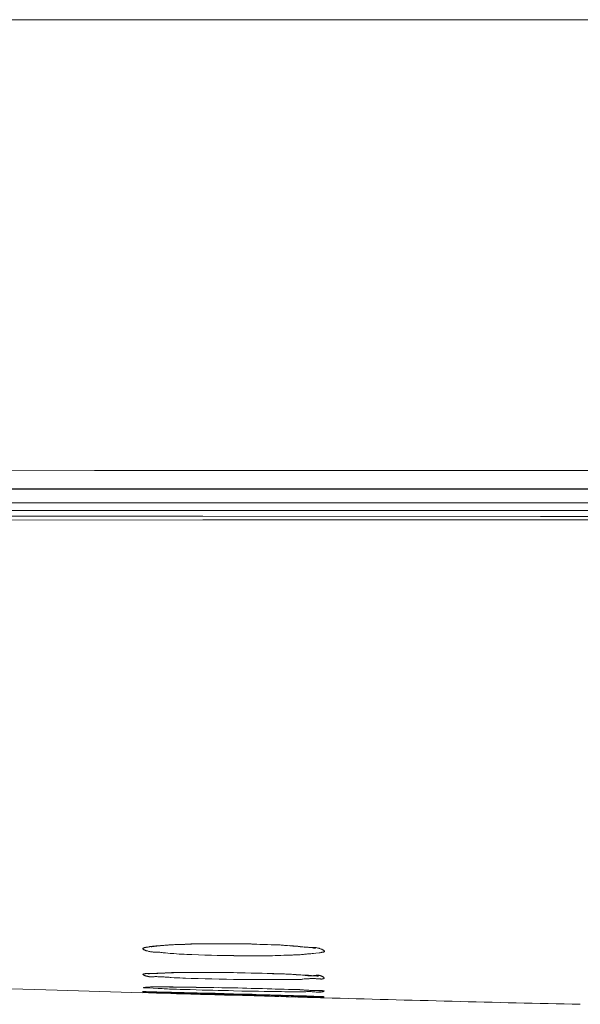
# Model space of a CAD drawing. Units: millimetres. Extents: x 72 to 9921, y -938 to 626.
# Drawn here: x 9177 to 9199, y -211 to -173 of the extents above; entities that cross this region are included whole.
import ezdxf

# ---------------------------------------------------------------- set-up
doc = ezdxf.new("R2010")
doc.units = ezdxf.units.MM
doc.header["$MEASUREMENT"] = 0

msp = doc.modelspace()

# ---------------------------------------------------------------- linework, layer by layer
at = {"lineweight": 9}
for points in [[(9308.52, -173.128), (9175.379, -173.128)], [(9151.769, -190.485), (9156.983, -190.485), (9162.206, -190.485), (9167.908, -190.485), (9173.612, -190.485), (9179.826, -190.494), (9186.039, -190.494), (9191.113, -190.494), (9196.193, -190.494), (9206.345, -190.494), (9216.076, -190.494), (9225.814, -190.494)], [(9070.849, -191.209), (9419.719, -191.209)], [(9073.862, -191.218), (9245.282, -191.234)], [(9131.434, -191.737), (9228.258, -191.737)], [(9245.282, -192.267), (9227.459, -192.267), (9211.462, -192.267), (9197.017, -192.267), (9184.006, -192.258), (9172.555, -192.258), (9162.537, -192.258), (9153.71, -192.249), (9145.905, -192.249), (9138.939, -192.249), (9132.477, -192.243), (9126.331, -192.243), (9120.51, -192.234), (9115.311, -192.234), (9110.903, -192.234), (9107.145, -192.225), (9104.938, -192.234)], [(9131.361, -192.037), (9228.258, -192.037)], [(9215.156, -192.399), (9211.462, -192.399), (9197.016, -192.399), (9184.004, -192.399), (9172.559, -192.408), (9162.54, -192.408), (9153.712, -192.408), (9145.911, -192.408), (9138.947, -192.408), (9132.489, -192.408), (9126.351, -192.415), (9120.536, -192.408), (9115.34, -192.415), (9110.932, -192.415), (9107.185, -192.415), (9104.978, -192.415)], [(9182.235, -209.061), (9182.183, -209.054), (9182.161, -209.054), (9182.138, -209.054), (9182.107, -209.054), (9182.081, -209.054), (9182.057, -209.046), (9182.038, -209.046), (9182.018, -209.046), (9182, -209.039), (9181.98, -209.039), (9181.954, -209.03), (9181.941, -209.03), (9181.917, -209.023), (9181.891, -209.015), (9181.869, -209.008), (9181.844, -209.008), (9181.822, -209.001), (9181.805, -208.993), (9181.79, -208.986), (9181.779, -208.975), (9181.764, -208.975), (9181.753, -208.968), (9181.742, -208.968), (9181.734, -208.959), (9181.727, -208.959), (9181.717, -208.951), (9181.71, -208.951), (9181.706, -208.944), (9181.704, -208.944), (9181.695, -208.935), (9181.688, -208.929), (9181.688, -208.92), (9181.688, -208.915), (9181.695, -208.906), (9181.704, -208.906), (9181.71, -208.898), (9181.715, -208.898), (9181.722, -208.889), (9181.731, -208.889), (9181.742, -208.889), (9181.751, -208.88), (9181.762, -208.88), (9181.772, -208.873), (9181.79, -208.873), (9181.805, -208.873), (9181.817, -208.864), (9181.842, -208.864), (9181.869, -208.858), (9181.891, -208.858), (9181.917, -208.851), (9181.941, -208.851), (9181.962, -208.84), (9181.986, -208.84), (9182.01, -208.834), (9182.034, -208.834), (9182.057, -208.827), (9182.072, -208.827), (9182.098, -208.827), (9182.12, -208.82), (9182.144, -208.82), (9182.167, -208.82), (9182.193, -208.811), (9182.215, -208.811), (9182.237, -208.811), (9182.262, -208.811), (9182.303, -208.805), (9182.337, -208.805), (9182.373, -208.794)], [(9181.998, -208.849), (9182.001, -208.849)], [(9182.003, -208.849), (9182.01, -208.849)], [(9182.01, -208.849), (9182.031, -208.849)], [(9182.029, -208.849), (9182.057, -208.84)], [(9182.058, -208.84), (9182.089, -208.834)], [(9182.089, -208.834), (9182.128, -208.834)], [(9182.128, -208.834), (9182.175, -208.825)], [(9182.175, -208.825), (9182.227, -208.818)], [(9182.227, -208.818), (9182.286, -208.809)], [(9182.286, -208.809), (9182.35, -208.809)], [(9182.348, -208.809), (9182.421, -208.803)], [(9182.373, -208.794), (9182.452, -208.794)], [(9182.42, -208.803), (9182.5, -208.794)], [(9182.451, -208.794), (9182.531, -208.785)], [(9182.494, -208.794), (9182.578, -208.785)], [(9182.531, -208.785), (9182.61, -208.785)], [(9182.579, -208.785), (9182.664, -208.785)], [(9182.609, -208.785), (9182.697, -208.778)], [(9182.664, -208.785), (9182.759, -208.778)], [(9182.696, -208.778), (9182.782, -208.77)], [(9182.759, -208.778), (9182.854, -208.77)], [(9182.782, -208.77), (9182.871, -208.77), (9182.918, -208.763)], [(9182.854, -208.77), (9182.961, -208.763)], [(9182.918, -208.763), (9183.013, -208.763), (9183.105, -208.754), (9183.201, -208.754), (9183.316, -208.747), (9183.426, -208.747), (9183.535, -208.739), (9183.643, -208.739), (9183.754, -208.739), (9183.861, -208.73), (9183.967, -208.73), (9184.077, -208.73), (9184.183, -208.73), (9184.383, -208.73), (9184.584, -208.73), (9184.785, -208.73), (9184.991, -208.73), (9185.192, -208.73)], [(9182.96, -208.763), (9183.067, -208.763)], [(9183.066, -208.763), (9183.186, -208.754)], [(9183.185, -208.754), (9183.303, -208.754)], [(9183.305, -208.754), (9183.433, -208.747)], [(9183.429, -208.747), (9183.561, -208.747)], [(9183.56, -208.747), (9183.693, -208.739)], [(9183.693, -208.739), (9183.831, -208.739)], [(9183.832, -208.739), (9183.975, -208.739)], [(9183.974, -208.739), (9184.123, -208.73)], [(9184.123, -208.73), (9184.273, -208.73)], [(9184.273, -208.73), (9184.432, -208.73)], [(9184.431, -208.73), (9184.59, -208.73)], [(9184.588, -208.73), (9184.747, -208.73)], [(9184.746, -208.73), (9184.912, -208.73)], [(9184.912, -208.73), (9185.078, -208.73)], [(9185.078, -208.73), (9185.243, -208.73)], [(9185.191, -208.73), (9185.418, -208.73), (9185.637, -208.739), (9185.861, -208.739), (9186.087, -208.747), (9186.28, -208.756), (9186.479, -208.765), (9186.668, -208.772)], [(9185.244, -208.73), (9185.409, -208.739)], [(9185.409, -208.739), (9185.574, -208.739)], [(9185.575, -208.739), (9185.736, -208.739)], [(9185.736, -208.739), (9185.893, -208.747)], [(9185.893, -208.747), (9186.048, -208.747)], [(9186.047, -208.747), (9186.196, -208.754)], [(9186.197, -208.754), (9186.346, -208.754)], [(9186.347, -208.754), (9186.49, -208.763)], [(9186.488, -208.763), (9186.631, -208.77)], [(9186.631, -208.77), (9186.762, -208.778)], [(9186.671, -208.77), (9186.985, -208.778), (9187.108, -208.787), (9187.231, -208.796), (9187.35, -208.805)], [(9186.764, -208.778), (9186.894, -208.778)], [(9186.895, -208.778), (9187.024, -208.785)], [(9187.021, -208.785), (9187.143, -208.794)], [(9187.143, -208.794), (9187.261, -208.803)], [(9187.261, -208.803), (9187.372, -208.809)], [(9187.349, -208.803), (9187.424, -208.809), (9187.499, -208.809), (9187.573, -208.818), (9187.618, -208.827), (9187.663, -208.827), (9187.711, -208.836), (9187.758, -208.845), (9187.806, -208.845), (9187.853, -208.851), (9187.901, -208.858), (9187.948, -208.858), (9187.995, -208.864), (9188.043, -208.864), (9188.086, -208.873), (9188.129, -208.873), (9188.177, -208.873), (9188.199, -208.873)], [(9187.373, -208.809), (9187.474, -208.818)], [(9187.474, -208.818), (9187.576, -208.825)], [(9187.577, -208.825), (9187.672, -208.834)], [(9187.673, -208.834), (9187.758, -208.84)], [(9187.759, -208.84), (9187.846, -208.849)], [(9187.845, -208.849), (9187.925, -208.858)], [(9187.924, -208.849), (9187.994, -208.858)], [(9187.995, -208.858), (9188.067, -208.864)], [(9188.066, -208.864), (9188.126, -208.873)], [(9188.125, -208.873), (9188.183, -208.88)], [(9188.184, -208.88), (9188.232, -208.889)], [(9188.2, -208.873), (9188.254, -208.873), (9188.288, -208.88), (9188.316, -208.88), (9188.342, -208.88), (9188.37, -208.88), (9188.39, -208.889), (9188.406, -208.889), (9188.428, -208.898), (9188.444, -208.898), (9188.465, -208.906), (9188.482, -208.906), (9188.501, -208.915), (9188.523, -208.922), (9188.543, -208.929), (9188.564, -208.935), (9188.586, -208.944), (9188.603, -208.951), (9188.618, -208.959), (9188.634, -208.968), (9188.641, -208.975), (9188.655, -208.975), (9188.663, -208.986), (9188.663, -208.993), (9188.672, -208.993), (9188.681, -209.001), (9188.681, -209.008), (9188.689, -209.008), (9188.689, -209.017), (9188.693, -209.017), (9188.693, -209.023), (9188.689, -209.03), (9188.684, -209.039), (9188.681, -209.039), (9188.677, -209.039), (9188.672, -209.046), (9188.663, -209.046), (9188.657, -209.054), (9188.646, -209.054), (9188.634, -209.054), (9188.625, -209.061), (9188.611, -209.061), (9188.594, -209.061), (9188.579, -209.07), (9188.564, -209.07), (9188.546, -209.07), (9188.519, -209.081), (9188.493, -209.081)], [(9188.232, -208.889), (9188.273, -208.895)], [(9188.276, -208.895), (9188.311, -208.904)], [(9188.31, -208.904), (9188.342, -208.913)], [(9188.342, -208.913), (9188.342, -208.913)], [(9182.562, -209.085), (9182.522, -209.079), (9182.475, -209.079), (9182.431, -209.07), (9182.388, -209.07), (9182.345, -209.061), (9182.302, -209.061), (9182.263, -209.061), (9182.234, -209.061)], [(9182.747, -209.101), (9182.563, -209.085)], [(9182.885, -209.11), (9182.838, -209.11), (9182.79, -209.101), (9182.747, -209.101)], [(9185.191, -209.189), (9184.979, -209.189), (9184.762, -209.18), (9184.55, -209.18), (9184.337, -209.171), (9184.084, -209.165), (9183.831, -209.156), (9183.579, -209.149), (9183.484, -209.149), (9183.383, -209.143), (9183.284, -209.136), (9183.186, -209.136), (9183.083, -209.127), (9182.988, -209.118), (9182.883, -209.11)], [(9187.407, -209.165), (9187.31, -209.165), (9187.215, -209.171), (9187.12, -209.171), (9187.01, -209.18), (9186.899, -209.18), (9186.792, -209.18), (9186.686, -209.191), (9186.58, -209.191), (9186.474, -209.191), (9186.371, -209.191), (9186.265, -209.191), (9186.157, -209.191), (9185.97, -209.198), (9185.771, -209.198), (9185.579, -209.198), (9185.383, -209.191), (9185.191, -209.191)], [(9188.121, -209.116), (9188.079, -209.125), (9188.039, -209.125), (9188, -209.136), (9187.963, -209.136), (9187.925, -209.136), (9187.884, -209.143), (9187.846, -209.143), (9187.801, -209.143), (9187.758, -209.152), (9187.719, -209.152), (9187.676, -209.152), (9187.633, -209.158), (9187.59, -209.158), (9187.545, -209.158), (9187.498, -209.158), (9187.452, -209.165), (9187.407, -209.165)], [(9188.169, -209.116), (9188.124, -209.116)], [(9188.221, -209.11), (9188.17, -209.116)], [(9188.267, -209.101), (9188.22, -209.11)], [(9188.358, -209.094), (9188.267, -209.101)], [(9188.491, -209.079), (9188.359, -209.094)], [(9182.081, -209.999), (9182.057, -209.999), (9182.034, -209.999), (9182.01, -209.999), (9181.986, -209.999), (9181.962, -209.999), (9181.946, -209.999), (9181.932, -209.999), (9181.917, -209.993), (9181.898, -209.993), (9181.885, -209.993), (9181.869, -209.984), (9181.851, -209.984), (9181.837, -209.977), (9181.822, -209.977), (9181.801, -209.968), (9181.781, -209.962), (9181.766, -209.953), (9181.753, -209.953), (9181.742, -209.946), (9181.734, -209.946), (9181.731, -209.94), (9181.722, -209.94), (9181.718, -209.931), (9181.711, -209.931), (9181.706, -209.931), (9181.702, -209.922), (9181.695, -209.922), (9181.695, -209.913), (9181.69, -209.913), (9181.686, -209.907), (9181.69, -209.907), (9181.695, -209.907), (9181.695, -209.898), (9181.699, -209.898), (9181.702, -209.898), (9181.706, -209.898), (9181.711, -209.898), (9181.718, -209.889), (9181.727, -209.889), (9181.734, -209.889), (9181.742, -209.889), (9181.751, -209.889), (9181.758, -209.889), (9181.774, -209.889), (9181.788, -209.882), (9181.801, -209.882), (9181.813, -209.882), (9181.828, -209.882), (9181.844, -209.882), (9181.869, -209.882)], [(9181.868, -209.882), (9181.965, -209.882)], [(9181.891, -209.889), (9181.898, -209.889)], [(9181.899, -209.889), (9181.893, -209.889)], [(9181.899, -209.889), (9181.911, -209.889)], [(9181.904, -209.889), (9181.899, -209.889)], [(9181.911, -209.889), (9181.928, -209.889)], [(9181.928, -209.889), (9181.948, -209.889)], [(9181.948, -209.889), (9181.974, -209.882)], [(9181.966, -209.882), (9181.99, -209.882), (9182.014, -209.882), (9182.035, -209.882), (9182.057, -209.882), (9182.078, -209.882), (9182.116, -209.882)], [(9181.979, -209.882), (9182.006, -209.882)], [(9182.006, -209.882), (9182.043, -209.882)], [(9182.043, -209.882), (9182.082, -209.874)], [(9182.081, -209.874), (9182.122, -209.874)], [(9182.546, -210.017), (9182.504, -210.008), (9182.463, -210.008), (9182.425, -210.008), (9182.386, -209.999), (9182.345, -209.999), (9182.307, -209.999), (9182.266, -209.999), (9182.228, -209.993), (9182.192, -209.993), (9182.153, -209.993), (9182.129, -209.999), (9182.084, -209.999)], [(9182.118, -209.882), (9182.153, -209.882)], [(9182.124, -209.874), (9182.173, -209.874)], [(9182.152, -209.882), (9182.193, -209.874)], [(9182.173, -209.874), (9182.222, -209.867)], [(9182.193, -209.874), (9182.21, -209.874), (9182.233, -209.874), (9182.271, -209.874)], [(9182.223, -209.867), (9182.277, -209.867)], [(9182.27, -209.874), (9182.302, -209.867)], [(9182.278, -209.867), (9182.407, -209.858)], [(9182.303, -209.867), (9182.414, -209.858)], [(9182.404, -209.858), (9182.542, -209.858)], [(9182.413, -209.858), (9182.436, -209.858), (9182.46, -209.858), (9182.488, -209.858), (9182.515, -209.858), (9182.546, -209.851), (9182.574, -209.851), (9182.6, -209.851), (9182.634, -209.851), (9182.664, -209.851), (9182.695, -209.851), (9182.727, -209.851)], [(9182.542, -209.858), (9182.695, -209.851)], [(9182.704, -210.024), (9182.546, -210.017)], [(9182.696, -209.851), (9182.871, -209.851)], [(9182.782, -210.033), (9182.743, -210.033), (9182.704, -210.024)], [(9182.727, -209.851), (9182.791, -209.843), (9182.861, -209.843), (9182.934, -209.843), (9183.001, -209.843), (9183.072, -209.843), (9183.139, -209.843)], [(9183.549, -210.063), (9183.331, -210.055), (9183.225, -210.055), (9183.114, -210.048), (9183.001, -210.048), (9182.893, -210.039), (9182.783, -210.033)], [(9182.871, -209.851), (9183.057, -209.843)], [(9183.059, -209.843), (9183.265, -209.843)], [(9183.138, -209.843), (9183.498, -209.843)], [(9183.264, -209.843), (9183.486, -209.843)], [(9183.484, -209.843), (9183.713, -209.843)], [(9185.189, -210.103), (9184.913, -210.094), (9184.633, -210.094), (9184.352, -210.088), (9184.085, -210.079), (9183.816, -210.072), (9183.545, -210.063)], [(9183.603, -209.843), (9183.813, -209.843), (9183.919, -209.834), (9184.021, -209.834), (9184.123, -209.834), (9184.23, -209.834), (9184.424, -209.843), (9184.612, -209.843), (9184.802, -209.843), (9184.996, -209.843), (9185.188, -209.843)], [(9183.713, -209.843), (9183.963, -209.834)], [(9183.961, -209.834), (9184.218, -209.843)], [(9184.219, -209.843), (9184.487, -209.843)], [(9184.486, -209.843), (9184.762, -209.843)], [(9184.762, -209.843), (9185.051, -209.843)], [(9185.05, -209.843), (9185.33, -209.851)], [(9186.576, -210.11), (9186.275, -210.11), (9186.174, -210.11), (9186.079, -210.11), (9185.898, -210.11), (9185.723, -210.11), (9185.542, -210.11), (9185.365, -210.103), (9185.186, -210.103)], [(9185.189, -209.843), (9185.412, -209.851), (9185.638, -209.851), (9185.858, -209.858), (9186.079, -209.869), (9186.285, -209.869), (9186.491, -209.876), (9186.689, -209.885), (9186.891, -209.891), (9187.056, -209.891)], [(9185.33, -209.851), (9185.631, -209.851)], [(9185.633, -209.851), (9185.928, -209.858)], [(9185.925, -209.858), (9186.208, -209.867)], [(9186.209, -209.867), (9186.481, -209.874)], [(9186.481, -209.874), (9186.735, -209.882)], [(9186.986, -210.11), (9186.884, -210.11), (9186.78, -210.11), (9186.678, -210.11), (9186.577, -210.11)], [(9186.734, -209.882), (9186.978, -209.889)], [(9186.979, -209.889), (9187.204, -209.898)], [(9187.203, -210.11), (9186.986, -210.11)], [(9187.056, -209.889), (9187.144, -209.889), (9187.222, -209.898), (9187.31, -209.898), (9187.386, -209.898), (9187.474, -209.909), (9187.554, -209.915), (9187.64, -209.924)], [(9187.203, -209.898), (9187.411, -209.907)], [(9187.554, -210.11), (9187.483, -210.11), (9187.416, -210.11), (9187.343, -210.11), (9187.273, -210.11), (9187.203, -210.11)], [(9187.413, -209.907), (9187.6, -209.913)], [(9187.912, -210.088), (9187.862, -210.094), (9187.828, -210.094), (9187.806, -210.103), (9187.774, -210.103), (9187.742, -210.103), (9187.715, -210.103), (9187.683, -210.112), (9187.652, -210.112), (9187.618, -210.112), (9187.584, -210.112), (9187.552, -210.112)], [(9187.6, -209.922), (9187.775, -209.929)], [(9187.64, -209.922), (9187.672, -209.922), (9187.704, -209.922), (9187.742, -209.929)], [(9187.743, -209.929), (9187.845, -209.938)], [(9187.774, -209.929), (9187.933, -209.938)], [(9187.845, -209.938), (9187.877, -209.944), (9187.908, -209.944), (9187.947, -209.953), (9187.979, -209.953), (9188.011, -209.953), (9188.048, -209.964), (9188.08, -209.964), (9188.117, -209.964), (9188.153, -209.964), (9188.184, -209.964), (9188.225, -209.964), (9188.255, -209.964), (9188.27, -209.964), (9188.286, -209.953), (9188.324, -209.953)], [(9188.391, -210.079), (9188.365, -210.079), (9188.342, -210.072), (9188.318, -210.072), (9188.298, -210.072), (9188.279, -210.072), (9188.255, -210.072), (9188.241, -210.072), (9188.216, -210.072), (9188.2, -210.072), (9188.18, -210.072), (9188.16, -210.072), (9188.146, -210.072), (9188.121, -210.072), (9188.103, -210.079), (9188.083, -210.079), (9188.059, -210.079), (9188.042, -210.079), (9188.02, -210.079), (9188.003, -210.079), (9187.983, -210.088), (9187.965, -210.088), (9187.94, -210.088), (9187.913, -210.088)], [(9187.931, -209.938), (9188.067, -209.944)], [(9188.071, -209.944), (9188.129, -209.953)], [(9188.129, -209.953), (9188.189, -209.953)], [(9188.188, -209.953), (9188.241, -209.962)], [(9188.241, -209.962), (9188.287, -209.962)], [(9188.288, -209.962), (9188.33, -209.968)], [(9188.326, -209.953), (9188.342, -209.953), (9188.353, -209.953), (9188.369, -209.953), (9188.38, -209.944), (9188.398, -209.944), (9188.414, -209.944), (9188.425, -209.944), (9188.437, -209.944), (9188.455, -209.944), (9188.468, -209.944), (9188.48, -209.953), (9188.491, -209.953), (9188.509, -209.953), (9188.518, -209.953), (9188.532, -209.962), (9188.547, -209.962), (9188.563, -209.968), (9188.575, -209.98), (9188.586, -209.98), (9188.602, -209.986), (9188.61, -209.997), (9188.627, -210.002), (9188.634, -210.008), (9188.647, -210.017), (9188.649, -210.017), (9188.656, -210.024), (9188.66, -210.033), (9188.666, -210.033), (9188.67, -210.039), (9188.674, -210.039), (9188.674, -210.048), (9188.677, -210.048), (9188.677, -210.055), (9188.677, -210.063), (9188.674, -210.063), (9188.674, -210.074), (9188.67, -210.074), (9188.666, -210.074), (9188.656, -210.074), (9188.653, -210.083), (9188.649, -210.083), (9188.642, -210.083), (9188.634, -210.083), (9188.627, -210.083), (9188.62, -210.083), (9188.61, -210.083), (9188.599, -210.083), (9188.586, -210.09), (9188.57, -210.09), (9188.558, -210.09), (9188.547, -210.09), (9188.532, -210.083), (9188.515, -210.083), (9188.5, -210.083), (9188.475, -210.083)], [(9188.33, -209.968), (9188.366, -209.968)], [(9188.365, -209.968), (9188.402, -209.977)], [(9188.477, -210.079), (9188.436, -210.079), (9188.391, -210.079)], [(9188.402, -209.977), (9188.428, -209.977)], [(9188.429, -209.977), (9188.454, -209.984)], [(9188.448, -209.984), (9188.465, -209.984)], [(9168.652, -210.238), (9173.519, -210.381), (9178.38, -210.52), (9181.672, -210.618)], [(9181.793, -210.403), (9181.795, -210.403)], [(9181.798, -210.403), (9181.795, -210.403)], [(9181.806, -210.403), (9181.796, -210.403)], [(9181.798, -210.403), (9181.802, -210.403)], [(9181.798, -210.41), (9181.824, -210.41)], [(9181.801, -210.403), (9181.806, -210.403)], [(9181.806, -210.403), (9181.822, -210.403)], [(9181.821, -210.403), (9181.828, -210.403)], [(9181.824, -210.41), (9181.856, -210.403)], [(9181.828, -210.403), (9181.845, -210.403)], [(9181.862, -210.434), (9181.83, -210.434)], [(9181.845, -210.403), (9181.885, -210.403)], [(9181.856, -210.403), (9181.893, -210.403)], [(9181.899, -210.434), (9181.859, -210.434)], [(9181.884, -210.403), (9181.931, -210.403)], [(9181.891, -210.403), (9181.939, -210.403), (9181.962, -210.403), (9181.986, -210.395), (9182.01, -210.395), (9182.034, -210.395), (9182.061, -210.395), (9182.081, -210.395), (9182.102, -210.395), (9182.127, -210.395), (9182.152, -210.395), (9182.167, -210.395), (9182.193, -210.395)], [(9182.278, -210.45), (9181.898, -210.434)], [(9181.931, -210.403), (9182.015, -210.395)], [(9182.014, -210.395), (9182.12, -210.395)], [(9182.12, -210.395), (9182.24, -210.395)], [(9182.193, -210.395), (9182.233, -210.395)], [(9182.23, -210.395), (9182.269, -210.395)], [(9182.239, -210.395), (9182.436, -210.395)], [(9182.27, -210.395), (9182.311, -210.395), (9182.341, -210.395), (9182.365, -210.395)], [(9182.429, -210.459), (9182.279, -210.45)], [(9182.365, -210.395), (9182.42, -210.395)], [(9182.42, -210.395), (9182.5, -210.395)], [(9182.506, -210.465), (9182.428, -210.459)], [(9182.436, -210.395), (9182.664, -210.395)], [(9182.499, -210.395), (9182.563, -210.395)], [(9182.57, -210.465), (9182.506, -210.465)], [(9182.562, -210.395), (9182.605, -210.395), (9182.637, -210.395), (9182.716, -210.403)], [(9182.645, -210.465), (9182.57, -210.465)], [(9182.721, -210.474), (9182.645, -210.465)], [(9182.664, -210.395), (9182.861, -210.395)], [(9182.715, -210.403), (9182.831, -210.403)], [(9182.834, -210.474), (9182.719, -210.474)], [(9182.83, -210.403), (9182.9, -210.403)], [(9182.98, -210.481), (9182.835, -210.474)], [(9182.862, -210.395), (9183.155, -210.403)], [(9182.9, -210.403), (9183.204, -210.403), (9183.28, -210.403), (9183.398, -210.403), (9183.513, -210.403), (9183.627, -210.403), (9183.742, -210.403), (9183.855, -210.41), (9183.966, -210.41)], [(9183.13, -210.49), (9182.981, -210.481)], [(9183.284, -210.49), (9183.13, -210.49)], [(9183.154, -210.403), (9183.477, -210.403)], [(9183.515, -210.496), (9183.282, -210.49)], [(9183.477, -210.403), (9183.746, -210.41)], [(9183.745, -210.505), (9183.515, -210.496)], [(9183.745, -210.41), (9184.021, -210.41)], [(9183.969, -210.514), (9183.746, -210.505)], [(9183.966, -210.41), (9184.391, -210.419)], [(9184.194, -210.52), (9183.969, -210.514)], [(9184.021, -210.41), (9184.42, -210.419)], [(9185.18, -210.545), (9184.984, -210.536), (9184.785, -210.536), (9184.588, -210.529), (9184.392, -210.52), (9184.194, -210.52)], [(9184.391, -210.419), (9184.731, -210.426)], [(9184.588, -210.419), (9184.786, -210.426), (9184.983, -210.426), (9185.184, -210.434)], [(9184.73, -210.426), (9185.051, -210.426)], [(9185.05, -210.426), (9185.543, -210.441)], [(9185.184, -210.434), (9185.354, -210.434), (9185.528, -210.441), (9185.692, -210.441), (9185.867, -210.45), (9186.037, -210.45), (9186.206, -210.461), (9186.296, -210.461)], [(9185.542, -210.441), (9185.878, -210.45)], [(9185.878, -210.45), (9186.197, -210.459)], [(9186.197, -210.459), (9186.505, -210.465)], [(9186.295, -210.459), (9186.481, -210.465)], [(9186.481, -210.465), (9186.662, -210.465), (9186.847, -210.474)], [(9186.505, -210.465), (9186.788, -210.474)], [(9186.79, -210.474), (9187.056, -210.481)], [(9186.847, -210.474), (9187.039, -210.481)], [(9187.042, -210.481), (9187.137, -210.481)], [(9187.056, -210.481), (9187.31, -210.49)], [(9187.135, -210.481), (9187.342, -210.49), (9187.407, -210.49), (9187.474, -210.49), (9187.543, -210.496), (9187.608, -210.496), (9187.672, -210.496)], [(9187.309, -210.49), (9187.535, -210.496)], [(9187.535, -210.496), (9187.736, -210.505)], [(9187.673, -210.496), (9187.704, -210.496), (9187.736, -210.496), (9187.763, -210.505), (9187.792, -210.505), (9187.822, -210.505), (9187.849, -210.505), (9187.878, -210.505), (9187.901, -210.514), (9187.924, -210.514)], [(9187.735, -210.505), (9187.916, -210.514)], [(9187.916, -210.514), (9188.077, -210.52)], [(9187.924, -210.514), (9187.971, -210.514), (9187.994, -210.52), (9188.019, -210.52), (9188.059, -210.52)], [(9188.058, -210.52), (9188.09, -210.52)], [(9188.077, -210.52), (9188.215, -210.529)], [(9188.09, -210.52), (9188.132, -210.529)], [(9188.129, -210.529), (9188.165, -210.529)], [(9188.165, -210.529), (9188.185, -210.529), (9188.22, -210.529)], [(9188.215, -210.529), (9188.331, -210.529)], [(9188.221, -210.529), (9188.256, -210.536)], [(9188.255, -210.529), (9188.287, -210.536)], [(9188.288, -210.536), (9188.328, -210.536)], [(9188.326, -210.536), (9188.369, -210.536)], [(9188.33, -210.529), (9188.394, -210.536)], [(9188.508, -210.536), (9188.546, -210.536), (9188.563, -210.536), (9188.578, -210.536), (9188.592, -210.536), (9188.603, -210.536), (9188.619, -210.545), (9188.626, -210.545), (9188.635, -210.545), (9188.639, -210.545), (9188.65, -210.545), (9188.658, -210.545), (9188.667, -210.545), (9188.669, -210.545), (9188.673, -210.545), (9188.678, -210.545), (9188.682, -210.551), (9188.682, -210.562), (9188.678, -210.562), (9188.673, -210.562), (9188.667, -210.562), (9188.658, -210.571), (9188.653, -210.571), (9188.65, -210.571), (9188.639, -210.571), (9188.63, -210.578), (9188.619, -210.578), (9188.603, -210.578), (9188.578, -210.585), (9188.563, -210.585), (9188.544, -210.591), (9188.524, -210.591), (9188.508, -210.591), (9188.488, -210.591), (9188.466, -210.591), (9188.454, -210.591), (9188.436, -210.591), (9188.42, -210.591), (9188.402, -210.591), (9188.384, -210.591), (9188.365, -210.591)], [(9188.365, -210.536), (9188.408, -210.536)], [(9188.393, -210.536), (9188.448, -210.536)], [(9188.408, -210.536), (9188.457, -210.536)], [(9188.448, -210.536), (9188.473, -210.545)], [(9188.457, -210.536), (9188.509, -210.536)], [(9181.672, -210.615), (9185.176, -210.717)], [(9181.718, -210.585), (9181.703, -210.585), (9181.698, -210.585), (9181.696, -210.576), (9181.692, -210.576), (9181.687, -210.576), (9181.675, -210.576), (9181.679, -210.576), (9181.687, -210.576), (9181.692, -210.576), (9181.696, -210.576), (9181.703, -210.576)], [(9181.704, -210.576), (9181.71, -210.576)], [(9181.711, -210.576), (9181.727, -210.576)], [(9181.718, -210.615), (9181.714, -210.615), (9181.711, -210.615)], [(9181.711, -210.615), (9181.711, -210.615), (9181.714, -210.615)], [(9181.714, -210.615), (9181.718, -210.615)], [(9181.722, -210.576), (9181.718, -210.576)], [(9181.718, -210.576), (9181.722, -210.576)], [(9181.718, -210.615), (9181.763, -210.615)], [(9181.741, -210.585), (9181.719, -210.585)], [(9181.726, -210.615), (9181.719, -210.615)], [(9181.722, -210.576), (9181.725, -210.576)], [(9181.726, -210.576), (9181.724, -210.576)], [(9181.726, -210.576), (9181.734, -210.576)], [(9181.726, -210.576), (9181.753, -210.576)], [(9182.531, -210.64), (9181.726, -210.615)], [(9181.734, -210.576), (9181.759, -210.576)], [(9181.971, -210.591), (9181.947, -210.591), (9181.923, -210.591), (9181.899, -210.591), (9181.884, -210.591), (9181.869, -210.591), (9181.852, -210.591), (9181.833, -210.591), (9181.813, -210.591), (9181.798, -210.585), (9181.781, -210.585), (9181.759, -210.585), (9181.74, -210.585)], [(9181.753, -210.576), (9181.796, -210.576)], [(9181.758, -210.576), (9181.822, -210.576)], [(9181.766, -210.615), (9181.904, -210.624)], [(9181.798, -210.576), (9181.926, -210.585)], [(9181.821, -210.576), (9181.98, -210.585)], [(9181.904, -210.624), (9182.074, -210.624)], [(9182.199, -210.6), (9182.157, -210.6), (9182.121, -210.6), (9182.08, -210.6), (9182.042, -210.591), (9181.972, -210.591)], [(9181.979, -210.585), (9182.23, -210.585)], [(9182.072, -210.624), (9182.215, -210.631)], [(9182.282, -210.6), (9182.199, -210.6)], [(9182.215, -210.631), (9182.403, -210.631), (9182.43, -210.631), (9182.46, -210.64), (9182.484, -210.64), (9182.909, -210.646)], [(9182.219, -210.591), (9182.268, -210.591)], [(9182.23, -210.585), (9182.629, -210.6)], [(9182.266, -210.591), (9182.425, -210.591)], [(9182.365, -210.607), (9182.282, -210.6)], [(9182.57, -210.615), (9182.441, -210.607), (9182.366, -210.607)], [(9182.988, -210.655), (9182.532, -210.64)], [(9182.626, -210.6), (9183.286, -210.615)], [(9183.312, -210.64), (9183.052, -210.631), (9182.925, -210.624), (9182.791, -210.624)], [(9182.909, -210.646), (9183.543, -210.662)], [(9184.096, -210.686), (9182.988, -210.655)], [(9183.176, -210.607), (9184.218, -210.633)], [(9183.284, -210.615), (9183.788, -210.624)], [(9183.541, -210.64), (9183.312, -210.64)], [(9184.226, -210.662), (9183.541, -210.64)], [(9183.543, -210.662), (9183.907, -210.682), (9184.177, -210.688)], [(9183.788, -210.624), (9184.596, -210.649)], [(9184.837, -210.71), (9184.096, -210.686)], [(9184.178, -210.686), (9185.18, -210.713)], [(9184.219, -210.631), (9184.478, -210.64)], [(9185.416, -210.695), (9184.861, -210.679), (9184.542, -210.671), (9184.225, -210.662)], [(9184.478, -210.64), (9185.181, -210.664)], [(9184.596, -210.646), (9185.589, -210.673)], [(9185.176, -210.717), (9184.837, -210.71)], [(9185.176, -210.71), (9185.527, -210.726)], [(9185.176, -210.717), (9186.777, -210.766), (9188.531, -210.812)], [(9185.18, -210.662), (9185.51, -210.671)], [(9187.537, -210.585), (9187.411, -210.585), (9187.289, -210.585), (9187.162, -210.585), (9187.038, -210.576), (9186.819, -210.576), (9186.592, -210.569), (9186.371, -210.569), (9186.15, -210.56), (9185.826, -210.56), (9185.503, -210.551), (9185.181, -210.545)], [(9186.205, -210.741), (9185.181, -210.717)], [(9185.772, -210.702), (9185.416, -210.695)], [(9185.528, -210.726), (9186.19, -210.741)], [(9185.558, -210.671), (9186.451, -210.697)], [(9185.591, -210.671), (9185.898, -210.679)], [(9185.999, -210.71), (9185.771, -210.702)], [(9185.898, -210.679), (9186.063, -210.686)], [(9186.229, -210.717), (9185.999, -210.71)], [(9186.063, -210.686), (9186.371, -210.695)], [(9186.189, -210.741), (9187.569, -210.783)], [(9187.663, -210.79), (9186.205, -210.743)], [(9187.404, -210.75), (9186.228, -210.717)], [(9186.37, -210.695), (9186.592, -210.702)], [(9186.451, -210.695), (9187.084, -210.719)], [(9186.592, -210.702), (9187.017, -210.71)], [(9187.017, -210.71), (9187.393, -210.726)], [(9187.081, -210.717), (9187.608, -210.735)], [(9187.393, -210.726), (9187.499, -210.726)], [(9187.565, -210.75), (9187.405, -210.75)], [(9187.498, -210.726), (9187.655, -210.735)], [(9187.931, -210.585), (9187.803, -210.585), (9187.758, -210.585), (9187.687, -210.585), (9187.613, -210.585), (9187.538, -210.585)], [(9187.673, -210.757), (9187.566, -210.75)], [(9187.569, -210.781), (9187.83, -210.79), (9187.877, -210.79), (9187.916, -210.79), (9187.963, -210.79), (9188.137, -210.796)], [(9187.609, -210.735), (9187.938, -210.741)], [(9187.849, -210.79), (9187.664, -210.79)], [(9187.779, -210.757), (9187.672, -210.757)], [(9187.854, -210.757), (9187.775, -210.757)], [(9188.034, -210.796), (9187.849, -210.79)], [(9187.931, -210.757), (9187.853, -210.757)], [(9187.991, -210.741), (9187.856, -210.741)], [(9188.318, -210.585), (9188.302, -210.585), (9188.259, -210.585), (9188.221, -210.585), (9188.175, -210.576), (9188.137, -210.576), (9188.097, -210.576), (9188.058, -210.576), (9188.011, -210.576), (9187.972, -210.585), (9187.934, -210.585)], [(9187.976, -210.757), (9187.934, -210.757)], [(9187.94, -210.741), (9188.241, -210.75)], [(9188.172, -210.766), (9187.976, -210.757)], [(9187.991, -210.741), (9188.075, -210.75)], [(9188.365, -210.805), (9188.035, -210.796)], [(9188.074, -210.75), (9188.153, -210.75)], [(9188.138, -210.796), (9188.454, -210.805)], [(9188.152, -210.75), (9188.193, -210.75), (9188.236, -210.75), (9188.275, -210.75), (9188.311, -210.757), (9188.35, -210.757)], [(9188.27, -210.766), (9188.173, -210.766)], [(9188.241, -210.75), (9188.427, -210.757)], [(9188.382, -210.766), (9188.27, -210.766)], [(9188.365, -210.591), (9188.318, -210.585)], [(9188.35, -210.757), (9188.429, -210.757), (9188.453, -210.757), (9188.481, -210.757), (9188.494, -210.757), (9188.515, -210.757), (9188.531, -210.757), (9188.547, -210.757), (9188.561, -210.766), (9188.585, -210.766), (9188.602, -210.766), (9188.621, -210.766), (9188.632, -210.766), (9188.645, -210.766)], [(9188.574, -210.812), (9188.468, -210.805), (9188.446, -210.805), (9188.364, -210.805)], [(9188.528, -210.772), (9188.486, -210.772), (9188.381, -210.766)], [(9188.429, -210.757), (9188.54, -210.766)], [(9188.453, -210.805), (9188.512, -210.805)], [(9188.472, -210.545), (9188.491, -210.545)], [(9188.491, -210.545), (9188.512, -210.545)], [(9188.511, -210.545), (9188.528, -210.545)], [(9188.511, -210.805), (9188.57, -210.805)], [(9188.528, -210.545), (9188.54, -210.545)], [(9188.583, -210.772), (9188.529, -210.772)], [(9188.532, -210.812), (9188.681, -210.812)], [(9188.539, -210.766), (9188.594, -210.766)], [(9188.571, -210.805), (9188.625, -210.812)], [(9188.649, -210.812), (9188.575, -210.812)], [(9188.618, -210.772), (9188.582, -210.772)], [(9188.594, -210.766), (9188.619, -210.766)], [(9188.634, -210.772), (9188.618, -210.772)], [(9188.627, -210.812), (9188.667, -210.812)], [(9188.649, -210.772), (9188.634, -210.772)], [(9188.669, -210.812), (9188.649, -210.812)], [(9188.666, -210.812), (9188.672, -210.812)], [(9188.674, -210.812), (9188.669, -210.812)], [(9188.677, -210.812), (9188.677, -210.812), (9188.674, -210.812)], [(9188.674, -210.812), (9188.674, -210.812), (9188.677, -210.812)]]:
    msp.add_lwpolyline(points, dxfattribs=at)
for points, knots in [([(9181.828, -210.434), (9181.828, -210.434), (9181.802, -210.434), (9181.802, -210.434), (9181.802, -210.434), (9181.787, -210.434), (9181.787, -210.434), (9181.787, -210.434), (9181.774, -210.426), (9181.774, -210.426), (9181.774, -210.426), (9181.766, -210.426), (9181.766, -210.426), (9181.766, -210.426), (9181.759, -210.426), (9181.759, -210.426), (9181.759, -210.426), (9181.75, -210.426), (9181.75, -210.426), (9181.75, -210.426), (9181.741, -210.426), (9181.741, -210.426), (9181.741, -210.426), (9181.734, -210.426), (9181.734, -210.426), (9181.734, -210.426), (9181.731, -210.426), (9181.731, -210.426), (9181.731, -210.426), (9181.727, -210.426), (9181.727, -210.426), (9181.727, -210.426), (9181.722, -210.426), (9181.722, -210.426), (9181.722, -210.426), (9181.718, -210.426), (9181.718, -210.426), (9181.718, -210.426), (9181.718, -210.419), (9181.718, -210.419), (9181.718, -210.419), (9181.714, -210.419), (9181.714, -210.419), (9181.714, -210.419), (9181.718, -210.419), (9181.718, -210.419), (9181.718, -210.419), (9181.727, -210.419), (9181.727, -210.419), (9181.727, -210.419), (9181.734, -210.419), (9181.734, -210.419), (9181.734, -210.419), (9181.738, -210.419), (9181.738, -210.419), (9181.738, -210.419), (9181.741, -210.41), (9181.741, -210.41), (9181.741, -210.41), (9181.75, -210.41), (9181.75, -210.41), (9181.75, -210.41), (9181.759, -210.41), (9181.759, -210.41), (9181.759, -210.41), (9181.766, -210.41), (9181.766, -210.41), (9181.766, -210.41), (9181.774, -210.41), (9181.774, -210.41), (9181.774, -210.41), (9181.787, -210.41), (9181.787, -210.41), (9181.787, -210.41), (9181.798, -210.41), (9181.798, -210.41)], [0, 0, 0, 0, 1, 1, 1, 2, 2, 2, 3, 3, 3, 4, 4, 4, 5, 5, 5, 6, 6, 6, 7, 7, 7, 8, 8, 8, 9, 9, 9, 10, 10, 10, 11, 11, 11, 12, 12, 12, 13, 13, 13, 14, 14, 14, 15, 15, 15, 16, 16, 16, 17, 17, 17, 18, 18, 18, 19, 19, 19, 20, 20, 20, 21, 21, 21, 22, 22, 22, 23, 23, 23, 24, 24, 24, 25, 25, 25, 25]), ([(9188.641, -210.766), (9188.641, -210.766), (9188.658, -210.772), (9188.658, -210.772), (9188.658, -210.772), (9188.667, -210.772), (9188.667, -210.772), (9188.667, -210.772), (9188.673, -210.772), (9188.673, -210.772), (9188.673, -210.772), (9188.684, -210.772), (9188.684, -210.772), (9188.684, -210.772), (9188.673, -210.772), (9188.673, -210.772), (9188.673, -210.772), (9188.669, -210.772), (9188.669, -210.772), (9188.669, -210.772), (9188.667, -210.772), (9188.667, -210.772), (9188.667, -210.772), (9188.658, -210.772), (9188.658, -210.772), (9188.658, -210.772), (9188.653, -210.772), (9188.653, -210.772), (9188.653, -210.772), (9188.649, -210.772), (9188.649, -210.772)], [0, 0, 0, 0, 1, 1, 1, 2, 2, 2, 3, 3, 3, 4, 4, 4, 5, 5, 5, 6, 6, 6, 7, 7, 7, 8, 8, 8, 9, 9, 9, 10, 10, 10, 10])]:
    msp.add_open_spline(points, degree=3, knots=knots, dxfattribs=at)
for points in [[(9181.923, -210.585), (9182.026, -210.585), (9182.121, -210.585), (9182.218, -210.591)], [(9182.664, -210.6), (9182.586, -210.591), (9182.506, -210.591), (9182.425, -210.591)], [(9182.57, -210.615), (9182.644, -210.615), (9182.719, -210.615), (9182.791, -210.624)], [(9183.176, -210.607), (9183.008, -210.607), (9182.838, -210.6), (9182.663, -210.6)], [(9187.856, -210.741), (9187.791, -210.735), (9187.726, -210.735), (9187.655, -210.735)], [(9188.682, -210.812), (9191.973, -210.907), (9195.265, -210.993), (9198.553, -211.064)]]:
    msp.add_open_spline(points, degree=3, dxfattribs=at)

doc.saveas('drawing.dxf')
